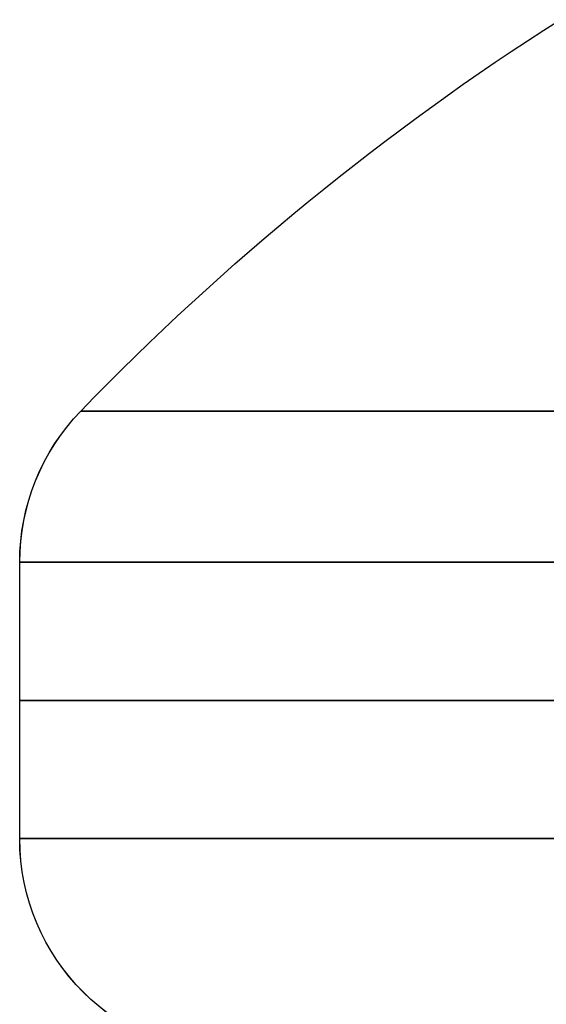
# Model space of a CAD drawing. Units: millimetres. Extents: x -20 to 20, y -625 to 44.
# Drawn here: x 11 to 12, y -249 to -247 of the extents above; entities that cross this region are included whole.
import ezdxf

# ---------------------------------------------------------------- set-up
doc = ezdxf.new("R2010")
doc.units = ezdxf.units.MM
doc.header["$MEASUREMENT"] = 0
doc.layers.add('3', color=7, linetype='Continuous')

msp = doc.modelspace()

# ---------------------------------------------------------------- linework, layer by layer
at = {"layer": '3', "color": 7, "true_color": 0xffffff, "extrusion": (0, 1, 0)}
msp.add_line((11.3, -248.3707, -30.1707), (11.3, -247.989, -30.1707), dxfattribs=at)
at = {"layer": '3', "color": 7, "true_color": 0xffffff, "extrusion": (3.19788e-13, -4.99974e-13, -1)}
msp.add_arc((-14, -250.3082, 30.1707), 3.6375, 44.0197, 57.5134, dxfattribs=at)
at = {"layer": '3', "color": 7, "true_color": 0xffffff, "extrusion": (-3.23982e-12, 1.00865e-12, -1)}
msp.add_arc((-11.6, -247.989, 30.1707), 0.3, 0, 44.0197, dxfattribs=at)
at = {"layer": '3', "color": 7, "true_color": 0xffffff, "extrusion": (-0.007789, 0, -0.99997)}
msp.add_arc((-11.8346, -247.989, 30.0608), 0.3, 0, 44.0197, dxfattribs=at)
at = {"layer": '3', "color": 7, "true_color": 0xffffff, "extrusion": (0, 1, 0)}
for centre, radius, start, end in [((-14, -30.1707, -247.7805), 2.6157, 180, 0), ((-14, -30.1707, -247.7805), 2.6157, 0, 180), ((-14, -30.1707, -247.989), 2.7, 180, 0), ((-14, -30.1707, -247.989), 2.7, 0, 180), ((-14, -30.1707, -248.1799), 2.7, 180, 0), ((-14, -30.1707, -248.1799), 2.7, 0, 180), ((-14, -30.1707, -248.3707), 2.7, 0, 180), ((-14, -30.1707, -248.3707), 2.7, 180, 0)]:
    msp.add_arc(centre, radius, start, end, dxfattribs=at)
at = {"layer": '3', "color": 7, "true_color": 0xffffff, "extrusion": (5.73457e-17, -1.15937e-15, -1)}
msp.add_arc((-11.6, -248.3707, 30.1707), 0.3, 270, 0, dxfattribs=at)
at = {"layer": '3', "color": 7, "true_color": 0xffffff, "extrusion": (-0.011507, 0, -0.999934)}
msp.add_arc((-11.9462, -248.3707, 30.0076), 0.3, 270, 0, dxfattribs=at)

doc.saveas('drawing.dxf')
